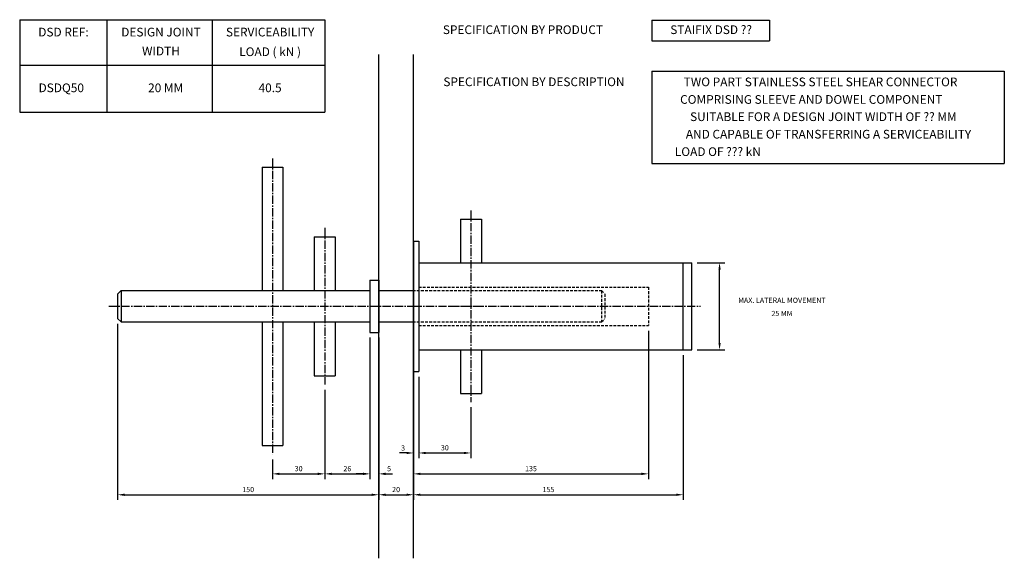
# Model space of a CAD drawing. Extents: x -226 to 339, y -145 to 165.
import ezdxf
from ezdxf.enums import TextEntityAlignment as Align

# ---------------------------------------------------------------- set-up
doc = ezdxf.new("R2010")
doc.units = 0
doc.header["$LTSCALE"] = 0.25
doc.header["$MEASUREMENT"] = 0
doc.linetypes.add('CENTER2', pattern=[28.575, 19.05, -3.175, 3.175, -3.175])
doc.linetypes.add('HIDDEN', pattern=[9.525, 6.35, -3.175])
doc.layers.get('0').update_dxf_attribs({"linetype": 'CONTINUOUS'})
doc.layers.get('DEFPOINTS').update_dxf_attribs({"linetype": 'CONTINUOUS'})
for name, color, linetype in [('20MM-DIMS', 1, 'CONTINUOUS'), ('20MM-JOINT', 7, 'CONTINUOUS'), ('ANCON-DSD', 3, 'CONTINUOUS'), ('ANCON-TEXT', 6, 'CONTINUOUS'), ('CONCRETE', 2, 'CONTINUOUS'), ('DIMS', 1, 'CONTINUOUS'), ('SPECD', 6, 'CONTINUOUS'), ('SPECP', 6, 'CONTINUOUS')]:
    doc.layers.add(name, color=color, linetype=linetype)
doc.styles.add('ROMANS', font='romans')
doc.styles.get("Standard").update_dxf_attribs({"font": 'txt.shx'})
doc.dimstyles.new('1-2', dxfattribs={"dimscale": 0, "dimtxt": 3, "dimasz": 4, "dimexe": 3, "dimexo": 3, "dimgap": 1.5, "dimtad": 1, "dimzin": 12, "dimdsep": 46, "dimtxsty": 'Standard', "dimcen": -3, "dimdle": 1.25, "dimadec": 0, "dimazin": 0, "dimtfac": 0.75, "dimtofl": 0, "dimtmove": 2, "dimatfit": 3, "dimfxl": 0, "dimtvp": 1.5, "dimtolj": 1, "dimtzin": 12, "dimarcsym": 0})

# ---------------------------------------------------------------- blocks, each defined once
blk = doc.blocks.new('*D3')
at = {"color": 0, "linetype": 'ByBlock'}
for p, q in [((163, 25), (178.86, 25)), ((175.86, -21), (175.86, 21)), ((163, -25), (178.86, -25))]:
    blk.add_line(p, q, dxfattribs=at)
for points in [[(175.2, 21), (176.53, 21), (175.86, 25)], [(175.2, -21), (176.53, -21), (175.86, -25)]]:
    blk.add_solid(points, dxfattribs=at)
at = {"layer": 'DEFPOINTS', "color": 0, "linetype": 'ByBlock'}
for p in [(160, 25), (175.86, 25), (160, -25)]:
    blk.add_point(p, dxfattribs=at)
blk = doc.blocks.new('*D4')
at = {"color": 0, "linetype": 'ByBlock'}
for p, q in [((3, -40.5), (3, -87.24)), ((33, -58), (33, -87.24)), ((7, -84.24), (29, -84.24))]:
    blk.add_line(p, q, dxfattribs=at)
for points in [[(7, -83.58), (7, -84.91), (3, -84.24)], [(29, -83.58), (29, -84.91), (33, -84.24)]]:
    blk.add_solid(points, dxfattribs=at)
at = {"layer": 'DEFPOINTS', "color": 0, "linetype": 'ByBlock'}
for p in [(3, -37.5), (33, -55), (33, -84.24)]:
    blk.add_point(p, dxfattribs=at)
at = {"color": 0, "linetype": 'ByBlock', "style": 'ROMANS'}
blk.add_text('30', height=3, dxfattribs=at).set_placement((18, -81.24), align=Align.MIDDLE_CENTER)
blk = doc.blocks.new('*D0')
at = {"color": 0, "linetype": 'ByBlock'}
for p, q in [((-51, -48), (-51, -99.24)), ((-81, -88), (-81, -99.24)), ((-77, -96.24), (-55, -96.24))]:
    blk.add_line(p, q, dxfattribs=at)
for points in [[(-77, -95.57), (-77, -96.91), (-81, -96.24)], [(-55, -95.57), (-55, -96.91), (-51, -96.24)]]:
    blk.add_solid(points, dxfattribs=at)
at = {"layer": 'DEFPOINTS', "color": 0, "linetype": 'ByBlock'}
for p in [(-51, -45), (-81, -85), (-51, -96.24)]:
    blk.add_point(p, dxfattribs=at)
at = {"color": 0, "linetype": 'ByBlock', "style": 'ROMANS'}
blk.add_text('30', height=3, dxfattribs=at).set_placement((-66, -93.24), align=Align.MIDDLE_CENTER)
blk = doc.blocks.new('*D1')
at = {"color": 0, "linetype": 'ByBlock'}
for p, q in [((-25, -18), (-25, -99.24)), ((-51, -48), (-51, -99.24)), ((-47, -96.24), (-29, -96.24))]:
    blk.add_line(p, q, dxfattribs=at)
for points in [[(-47, -95.57), (-47, -96.91), (-51, -96.24)], [(-29, -95.57), (-29, -96.91), (-25, -96.24)]]:
    blk.add_solid(points, dxfattribs=at)
at = {"layer": 'DEFPOINTS', "color": 0, "linetype": 'ByBlock'}
for p in [(-25, -15), (-51, -45), (-25, -96.24)]:
    blk.add_point(p, dxfattribs=at)
at = {"color": 0, "linetype": 'ByBlock', "style": 'ROMANS'}
blk.add_text('26', height=3, dxfattribs=at).set_placement((-38, -93.24), align=Align.MIDDLE_CENTER)
blk = doc.blocks.new('*D2')
at = {"color": 0, "linetype": 'ByBlock'}
for p, q in [((-25, -18), (-25, -99.24)), ((-20, -18), (-20, -99.24)), ((-29, -96.24), (-33, -96.24)), ((-16, -96.24), (-12, -96.24))]:
    blk.add_line(p, q, dxfattribs=at)
for points in [[(-29, -95.57), (-29, -96.91), (-25, -96.24)], [(-16, -95.57), (-16, -96.91), (-20, -96.24)]]:
    blk.add_solid(points, dxfattribs=at)
at = {"layer": 'DEFPOINTS', "color": 0, "linetype": 'ByBlock'}
for p in [(-25, -15), (-20, -15), (-20, -96.24)]:
    blk.add_point(p, dxfattribs=at)
at = {"color": 0, "linetype": 'ByBlock', "style": 'ROMANS'}
blk.add_text('5', height=3, dxfattribs=at).set_placement((-14.02, -93.24), align=Align.MIDDLE_CENTER)
blk = doc.blocks.new('*D9')
at = {"color": 0, "linetype": 'ByBlock'}
for p, q in [((-20, -18), (-20, -111.24)), ((0, -33), (0, -111.24)), ((-16, -108.24), (-4, -108.24))]:
    blk.add_line(p, q, dxfattribs=at)
for points in [[(-16, -107.58), (-16, -108.91), (-20, -108.24)], [(-4, -107.58), (-4, -108.91), (0, -108.24)]]:
    blk.add_solid(points, dxfattribs=at)
at = {"layer": 'DEFPOINTS', "color": 0, "linetype": 'ByBlock'}
for p in [(-20, -15), (0, -30), (0, -108.24)]:
    blk.add_point(p, dxfattribs=at)
at = {"color": 0, "linetype": 'ByBlock', "style": 'ROMANS'}
blk.add_text('20', height=3, dxfattribs=at).set_placement((-10, -105.24), align=Align.MIDDLE_CENTER)
blk = doc.blocks.new('*D5')
at = {"color": 0, "linetype": 'ByBlock'}
for p, q in [((0, -40.5), (0, -87.24)), ((3, -40.5), (3, -87.24)), ((-4, -84.24), (-8, -84.24)), ((7, -84.24), (11, -84.24))]:
    blk.add_line(p, q, dxfattribs=at)
for points in [[(-4, -83.58), (-4, -84.91), (0, -84.24)], [(7, -83.58), (7, -84.91), (3, -84.24)]]:
    blk.add_solid(points, dxfattribs=at)
at = {"layer": 'DEFPOINTS', "color": 0, "linetype": 'ByBlock'}
for p in [(0, -37.5), (3, -37.5), (0, -84.24)]:
    blk.add_point(p, dxfattribs=at)
at = {"color": 0, "linetype": 'ByBlock', "style": 'ROMANS'}
blk.add_text('3', height=3, dxfattribs=at).set_placement((-5.99, -81.36), align=Align.MIDDLE_CENTER)
blk = doc.blocks.new('*D8')
at = {"color": 0, "linetype": 'ByBlock'}
for p, q in [((-170, -10), (-170, -111.24)), ((-20, -18), (-20, -111.24)), ((-166, -108.24), (-24, -108.24))]:
    blk.add_line(p, q, dxfattribs=at)
for points in [[(-166, -107.58), (-166, -108.91), (-170, -108.24)], [(-24, -107.58), (-24, -108.91), (-20, -108.24)]]:
    blk.add_solid(points, dxfattribs=at)
at = {"layer": 'DEFPOINTS', "color": 0, "linetype": 'ByBlock'}
for p in [(-170, -7), (-20, -15), (-20, -108.24)]:
    blk.add_point(p, dxfattribs=at)
at = {"color": 0, "linetype": 'ByBlock', "style": 'ROMANS'}
blk.add_text('150', height=3, dxfattribs=at).set_placement((-95, -105.24), align=Align.MIDDLE_CENTER)
blk = doc.blocks.new('*D6')
at = {"color": 0, "linetype": 'ByBlock'}
for p, q in [((135, -14), (135, -99.24)), ((0, -40.5), (0, -99.24)), ((4, -96.24), (131, -96.24))]:
    blk.add_line(p, q, dxfattribs=at)
for points in [[(4, -95.57), (4, -96.91), (0, -96.24)], [(131, -95.57), (131, -96.91), (135, -96.24)]]:
    blk.add_solid(points, dxfattribs=at)
at = {"layer": 'DEFPOINTS', "color": 0, "linetype": 'ByBlock'}
for p in [(135, -11), (0, -37.5), (135, -96.24)]:
    blk.add_point(p, dxfattribs=at)
at = {"color": 0, "linetype": 'ByBlock', "style": 'ROMANS'}
blk.add_text('135', height=3, dxfattribs=at).set_placement((67.5, -93.24), align=Align.MIDDLE_CENTER)
blk = doc.blocks.new('*D7')
at = {"color": 0, "linetype": 'ByBlock'}
for p, q in [((155, -28), (155, -111.24)), ((0, -40.5), (0, -111.24)), ((4, -108.24), (151, -108.24))]:
    blk.add_line(p, q, dxfattribs=at)
for points in [[(4, -107.58), (4, -108.91), (0, -108.24)], [(151, -107.58), (151, -108.91), (155, -108.24)]]:
    blk.add_solid(points, dxfattribs=at)
at = {"layer": 'DEFPOINTS', "color": 0, "linetype": 'ByBlock'}
for p in [(155, -25), (0, -37.5), (155, -108.24)]:
    blk.add_point(p, dxfattribs=at)
at = {"color": 0, "linetype": 'ByBlock', "style": 'ROMANS'}
blk.add_text('155', height=3, dxfattribs=at).set_placement((77.5, -105.24), align=Align.MIDDLE_CENTER)

msp = doc.modelspace()

# ---------------------------------------------------------------- linework, layer by layer
at = {"layer": '20MM-JOINT', "color": 6}
for p, q in [((-226.286, 164.65), (-226.286, 111.552)), ((-226.286, 164.65), (-50.907, 164.65)), ((-176.286, 164.65), (-176.286, 111.552)), ((-115.778, 164.65), (-115.778, 111.552)), ((-50.907, 164.65), (-50.907, 111.552)), ((-226.286, 138.579), (-50.907, 138.579)), ((-226.286, 111.552), (-50.907, 111.552))]:
    msp.add_line(p, q, dxfattribs=at)
at = {"layer": '20MM-JOINT', "color": 2}
msp.add_line((-20, -144.746), (-20, 144.728), dxfattribs=at)
at = {"layer": '20MM-JOINT', "color": 1, "linetype": 'CENTER2'}
for p, q in [((-81, 85), (-81, -85)), ((-51, 45), (-51, -45)), ((-175, 0), (0, 0))]:
    msp.add_line(p, q, dxfattribs=at)
at = {"layer": '20MM-JOINT', "color": 3, "linetype": 'Continuous'}
for p, q in [((-87, 80), (-75, 80)), ((-87, 80), (-87, 9)), ((-75, 80), (-75, 9)), ((-57, 40), (-45, 40)), ((-57, 40), (-57, 9)), ((-45, 40), (-45, 9)), ((-87, -9), (-87, -80)), ((-75, -9), (-75, -80)), ((-57, -9), (-57, -40)), ((-45, -9), (-45, -40)), ((-57, -40), (-45, -40)), ((-87, -80), (-75, -80))]:
    msp.add_line(p, q, dxfattribs=at)
at = {"layer": '20MM-JOINT', "color": 3}
for p, q in [((-25, 15), (-20, 15)), ((-25, 15), (-25, -15)), ((-20, 15), (-20, -15)), ((0, 15), (0, -15)), ((-168, 9), (-170, 7)), ((-170, 7), (-170, -7)), ((-168, 9), (-168, -9)), ((-168, 9), (-25, 9)), ((-20, 9), (0, 9)), ((-170, -7), (-168, -9)), ((-168, -9), (-25, -9)), ((-20, -9), (0, -9)), ((-25, -15), (-20, -15))]:
    msp.add_line(p, q, dxfattribs=at)
at = {"layer": '20MM-JOINT', "color": 3, "linetype": 'HIDDEN'}
for p, q in [((-10, 9), (108, 9)), ((108, 9), (110, 7)), ((108, 9), (108, -9)), ((110, 7), (110, -7)), ((110, 7), (110, -7)), ((-10, -9), (108, -9)), ((108, -9), (110, -7))]:
    msp.add_line(p, q, dxfattribs=at)
at = {"layer": 'ANCON-DSD', "color": 1, "linetype": 'CENTER2'}
for p, q in [((33, 55), (33, -55)), ((0, 0), (165, 0))]:
    msp.add_line(p, q, dxfattribs=at)
at = {"layer": 'ANCON-DSD', "linetype": 'Continuous'}
for p, q in [((27, 50), (39, 50)), ((27, 50), (27, 25)), ((39, 50), (39, 25)), ((3, 25), (160, 25)), ((155, -25), (155, 25)), ((160, -25), (160, 25)), ((3, -25), (160, -25)), ((27, -25), (27, -50)), ((39, -25), (39, -50)), ((27, -50), (39, -50))]:
    msp.add_line(p, q, dxfattribs=at)
at = {"layer": 'ANCON-DSD'}
for p, q in [((0, 37.5), (0, 37.518)), ((0, 37.518), (0, -37.5)), ((0, 37.5), (3, 37.5)), ((3, 37.5), (3, -37.5)), ((0, -37.5), (3, -37.5))]:
    msp.add_line(p, q, dxfattribs=at)
at = {"layer": 'ANCON-DSD', "linetype": 'HIDDEN'}
for p, q in [((3, 11), (135, 11)), ((135, 11), (135, -11)), ((3, -11), (135, -11))]:
    msp.add_line(p, q, dxfattribs=at)
at = {"layer": 'CONCRETE'}
msp.add_line((0, -144.737), (0, 144.737), dxfattribs=at)
at = {"layer": 'DIMS', "linetype": 'CENTER2'}
for p, q in [((20, 0), (36, 0)), ((50, 0), (66, 0))]:
    msp.add_line(p, q, dxfattribs=at)
at = {"layer": 'SPECD', "color": 6}
for p, q in [((136.997, 135.027), (136.997, 81.993)), ((136.997, 135.027), (339.484, 135.027)), ((339.484, 135.027), (339.484, 81.993)), ((136.997, 81.993), (339.484, 81.993))]:
    msp.add_line(p, q, dxfattribs=at)
at = {"layer": 'SPECP', "color": 6}
for p, q in [((136.997, 164.394), (136.997, 152.476)), ((136.997, 164.394), (204.587, 164.394)), ((204.587, 164.394), (204.587, 152.476)), ((136.997, 152.476), (204.587, 152.476))]:
    msp.add_line(p, q, dxfattribs=at)

# ---------------------------------------------------------------- texts
at = {"layer": '20MM-JOINT', "color": 6, "style": 'ROMANS'}
for s, p in [('DSD REF:', (-201.117, 156.884)), ('DESIGN JOINT', (-145.111, 156.884)), ('SERVICEABILITY', (-82.4, 156.889)), ('WIDTH', (-145.111, 145.987)), ('LOAD ( kN )', (-82.4, 145.589)), ('DSDQ50', (-202.4, 124.867)), ('20 MM', (-142.4, 124.867)), ('40.5', (-82.4, 124.867))]:
    msp.add_text(s, height=5, dxfattribs=at).set_placement(p, align=Align.MIDDLE)
at = {"layer": 'ANCON-TEXT', "color": 6, "style": 'ROMANS'}
for s, p in [('MAX. LATERAL MOVEMENT', (211.718, 3.11)), ('25 MM', (211.718, -4.483))]:
    msp.add_text(s, height=3, dxfattribs=at).set_placement(p, align=Align.MIDDLE)
at = {"layer": 'DIMS', "color": 1, "style": 'ROMANS'}
for s, p in [('SPECIFICATION BY PRODUCT', (62.877, 158.256)), ('SPECIFICATION BY DESCRIPTION', (69.211, 128.322))]:
    msp.add_text(s, height=5, dxfattribs=at).set_placement(p, align=Align.MIDDLE)
at = {"layer": 'SPECD', "color": 6, "style": 'ROMANS'}
for s, p in [('TWO PART STAINLESS STEEL SHEAR CONNECTOR', (233.908, 128.286)), ('COMPRISING SLEEVE AND DOWEL COMPONENT', (228.544, 118.181)), ('SUITABLE FOR A DESIGN JOINT WIDTH OF ?? MM', (235.507, 108.28)), ('AND CAPABLE OF TRANSFERRING A SERVICEABILITY', (238.462, 98.231)), ('LOAD OF ??? kN', (174.885, 88.196))]:
    msp.add_text(s, height=5, dxfattribs=at).set_placement(p, align=Align.MIDDLE)
at = {"layer": 'SPECP', "color": 6, "style": 'ROMANS'}
msp.add_text('STAIFIX DSD ??', height=5, dxfattribs=at).set_placement((171.015, 158.256), align=Align.MIDDLE)

# ---------------------------------------------------------------- dimensions: what is measured, and where the dimension line sits
at = {"layer": '20MM-DIMS'}
for base, p1, p2, picture, middle in [((-20, -108.244), (-170, -7), (-20, -15), '*D8', (-95, -105.244)), ((-25, -96.24), (-51, -45), (-25, -15), '*D1', (-38, -93.24)), ((0, -108.244), (-20, -15), (0, -30), '*D9', (-10, -105.244)), ((-51, -96.24), (-81, -85), (-51, -45), '*D0', (-66, -93.24))]:
    dim = msp.add_linear_dim(base=base, p1=p1, p2=p2, dimstyle='1-2', dxfattribs=at)
    dim.commit()
    dim.dimension.update_dxf_attribs({"geometry": picture, "text_midpoint": middle})
dim = msp.add_linear_dim(base=(-20, -96.24), p1=(-25, -15), p2=(-20, -15), dimstyle='1-2', dxfattribs=at)
dim.commit()
dim.dimension.update_dxf_attribs({"geometry": '*D2', "text_midpoint": (-14.016, -93.24), "dimtype": 128})
at = {"layer": 'ANCON-TEXT', "color": 6}
dim = msp.add_linear_dim(base=(175.864, 25), p1=(160, -25), p2=(160, 25), angle=90, text=' ', dimstyle='1-2', dxfattribs=at)
dim.commit()
dim.dimension.update_dxf_attribs({"geometry": '*D3', "text_midpoint": (77.5, -111.684)})
at = {"layer": 'DIMS'}
for base, p1, p2, picture, middle in [((135, -96.24), (0, -37.5), (135, -11), '*D6', (67.5, -93.24)), ((155, -108.244), (0, -37.5), (155, -25), '*D7', (77.5, -105.244)), ((33, -84.244), (3, -37.5), (33, -55), '*D4', (18, -81.244))]:
    dim = msp.add_linear_dim(base=base, p1=p1, p2=p2, dimstyle='1-2', dxfattribs=at)
    dim.commit()
    dim.dimension.update_dxf_attribs({"geometry": picture, "text_midpoint": middle})
dim = msp.add_linear_dim(base=(0, -84.244), p1=(3, -37.5), p2=(0, -37.5), dimstyle='1-2', dxfattribs=at)
dim.commit()
dim.dimension.update_dxf_attribs({"geometry": '*D5', "text_midpoint": (-5.994, -81.356), "dimtype": 128})

doc.saveas('drawing.dxf')
